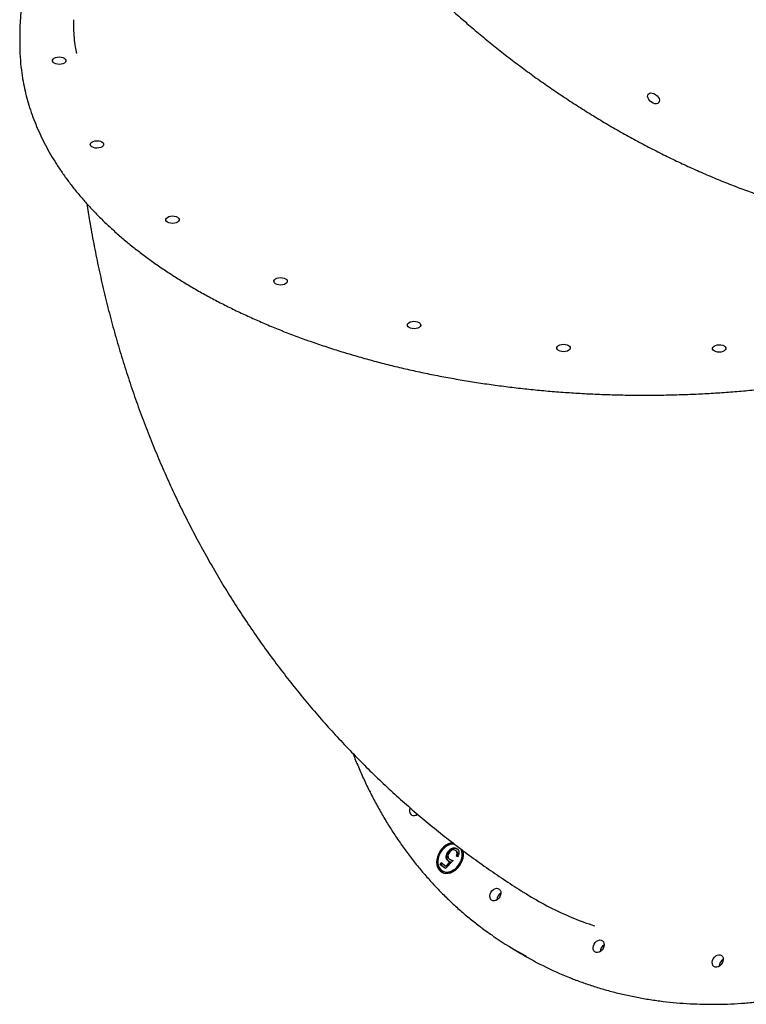
# Model space of a CAD drawing. Units: millimetres. Extents: x 1872 to 19548, y 8721 to 23699.
# Drawn here: x 4428 to 4915, y 17949 to 18611 of the extents above; entities that cross this region are included whole.
import ezdxf

# ---------------------------------------------------------------- set-up
doc = ezdxf.new("R2010")
doc.units = ezdxf.units.MM
doc.header["$LTSCALE"] = 100

msp = doc.modelspace()

# ---------------------------------------------------------------- linework, layer by layer
at = {"color": 7, "linetype": 'Continuous', "lineweight": 25}
for p, q in [((4427.66, 18599.63), (4427.72, 18592.16)), ((4694.03, 18077.4), (4693.87, 18076.39)), ((4693.87, 18076.39), (4694.02, 18077.37)), ((4715.68, 18051.27), (4715.1, 18051.62)), ((4720.65, 18052.21), (4720.08, 18052.56)), ((4720.85, 18052.07), (4720.28, 18052.42)), ((4720.85, 18052.07), (4720.63, 18052.16)), ((4718.56, 18045.8), (4713.43, 18040.3)), ((4713.67, 18042.03), (4716.37, 18044.93)), ((4714.24, 18041.68), (4716.94, 18044.58)), ((4715.73, 18045.12), (4715.15, 18045.47)), ((4716.94, 18044.58), (4716.37, 18044.93)), ((4716.4, 18046.47), (4716.98, 18046.13)), ((4721.54, 18048.13), (4720.73, 18048.73)), ((4721.31, 18048.38), (4720.73, 18048.73)), ((4721.56, 18048.19), (4721.31, 18048.38)), ((4709.76, 18043.03), (4710.63, 18044.3)), ((4713.43, 18040.3), (4709.76, 18043.03)), ((4710.34, 18042.68), (4709.76, 18043.03)), ((4710.34, 18042.68), (4711.17, 18043.9)), ((4713.47, 18040.34), (4710.34, 18042.68)), ((4710.63, 18044.3), (4713.67, 18042.03)), ((4711.3, 18038.8), (4711.87, 18038.45)), ((4714.24, 18041.68), (4713.67, 18042.03)), ((4756.71, 17987.66), (4761.87, 17984.52))]:
    msp.add_line(p, q, dxfattribs=at)
at = {"color": 7, "linetype": 'Continuous', "lineweight": 25, "flags": 128}
for points in [[(4450.06, 18584.02), (4450.73, 18584.63), (4451.68, 18585.12), (4452.84, 18585.43), (4454.1, 18585.56), (4455.37, 18585.48), (4456.55, 18585.2), (4457.53, 18584.75), (4458.24, 18584.16), (4458.63, 18583.48), (4458.65, 18582.77), (4458.31, 18582.08), (4457.64, 18581.47), (4456.69, 18580.98), (4455.54, 18580.67), (4454.27, 18580.54), (4453, 18580.62), (4451.83, 18580.9), (4450.84, 18581.35), (4450.13, 18581.94), (4449.74, 18582.62), (4449.72, 18583.33), (4450.06, 18584.02)], [(4849.19, 18559.82), (4849.57, 18560.57), (4850.24, 18561.08), (4851.14, 18561.33), (4852.19, 18561.28), (4853.31, 18560.94), (4854.41, 18560.33), (4855.4, 18559.52), (4856.2, 18558.56), (4856.74, 18557.53), (4856.98, 18556.51), (4856.91, 18555.6), (4856.52, 18554.85), (4855.85, 18554.33), (4854.96, 18554.09), (4853.91, 18554.14), (4852.78, 18554.48), (4851.69, 18555.08), (4850.7, 18555.89), (4849.9, 18556.85), (4849.36, 18557.88), (4849.11, 18558.9), (4849.19, 18559.82)], [(4475.39, 18527.74), (4476.06, 18528.35), (4477.01, 18528.83), (4478.17, 18529.15), (4479.43, 18529.27), (4480.7, 18529.19), (4481.88, 18528.91), (4482.86, 18528.46), (4483.57, 18527.87), (4483.96, 18527.19), (4483.98, 18526.48), (4483.64, 18525.79), (4482.97, 18525.18), (4482.02, 18524.7), (4480.86, 18524.38), (4479.6, 18524.26), (4478.33, 18524.34), (4477.15, 18524.62), (4476.17, 18525.07), (4475.46, 18525.65), (4475.07, 18526.33), (4475.05, 18527.05), (4475.39, 18527.74)], [(4526.07, 18477.18), (4526.74, 18477.79), (4527.69, 18478.28), (4528.85, 18478.59), (4530.11, 18478.71), (4531.38, 18478.63), (4532.56, 18478.36), (4533.54, 18477.91), (4534.26, 18477.32), (4534.64, 18476.64), (4534.66, 18475.93), (4534.33, 18475.23), (4533.65, 18474.62), (4532.7, 18474.14), (4531.55, 18473.82), (4530.28, 18473.7), (4529.01, 18473.78), (4527.84, 18474.06), (4526.85, 18474.51), (4526.14, 18475.1), (4525.76, 18475.78), (4525.73, 18476.49), (4526.07, 18477.18)], [(4598.66, 18435.8), (4599.33, 18436.41), (4600.28, 18436.89), (4601.43, 18437.21), (4602.7, 18437.33), (4603.97, 18437.25), (4605.14, 18436.98), (4606.13, 18436.52), (4606.84, 18435.94), (4607.22, 18435.26), (4607.25, 18434.54), (4606.91, 18433.85), (4606.24, 18433.24), (4605.29, 18432.76), (4604.13, 18432.44), (4602.87, 18432.32), (4601.6, 18432.4), (4600.42, 18432.68), (4599.44, 18433.13), (4598.73, 18433.72), (4598.34, 18434.4), (4598.32, 18435.11), (4598.66, 18435.8)], [(4688.2, 18406.41), (4688.87, 18407.03), (4689.82, 18407.51), (4690.97, 18407.82), (4692.24, 18407.95), (4693.51, 18407.87), (4694.68, 18407.59), (4695.67, 18407.14), (4696.38, 18406.55), (4696.76, 18405.87), (4696.79, 18405.16), (4696.45, 18404.47), (4695.78, 18403.86), (4694.83, 18403.37), (4693.67, 18403.06), (4692.41, 18402.93), (4691.14, 18403.02), (4689.96, 18403.29), (4688.98, 18403.74), (4688.27, 18404.33), (4687.88, 18405.01), (4687.86, 18405.72), (4688.2, 18406.41)], [(4788.59, 18391.03), (4789.26, 18391.64), (4790.21, 18392.12), (4791.37, 18392.44), (4792.63, 18392.56), (4793.9, 18392.48), (4795.08, 18392.2), (4796.06, 18391.75), (4796.77, 18391.16), (4797.16, 18390.48), (4797.18, 18389.77), (4796.84, 18389.08), (4796.17, 18388.47), (4795.22, 18387.99), (4794.06, 18387.67), (4792.8, 18387.55), (4791.53, 18387.63), (4790.35, 18387.9), (4789.37, 18388.36), (4788.66, 18388.94), (4788.27, 18389.62), (4788.25, 18390.34), (4788.59, 18391.03)], [(4892.99, 18390.68), (4893.66, 18391.3), (4894.62, 18391.78), (4895.77, 18392.1), (4897.03, 18392.22), (4898.3, 18392.14), (4899.48, 18391.86), (4900.46, 18391.41), (4901.18, 18390.82), (4901.56, 18390.14), (4901.58, 18389.43), (4901.25, 18388.74), (4900.58, 18388.13), (4899.62, 18387.64), (4898.47, 18387.33), (4897.2, 18387.21), (4895.93, 18387.29), (4894.76, 18387.56), (4893.77, 18388.01), (4893.06, 18388.6), (4892.68, 18389.28), (4892.65, 18389.99), (4892.99, 18390.68)], [(4718.55, 18057.64), (4718.46, 18057.64), (4716.86, 18057.39), (4715.24, 18056.82), (4713.67, 18055.94), (4712.19, 18054.79), (4710.84, 18053.4), (4709.68, 18051.81), (4708.74, 18050.08), (4708.05, 18048.26), (4707.63, 18046.42), (4707.49, 18044.6), (4707.64, 18042.87), (4708.08, 18041.28), (4708.79, 18039.89), (4709.75, 18038.74), (4710.92, 18037.86), (4712.28, 18037.29), (4713.77, 18037.04), (4715.34, 18037.12), (4716.96, 18037.54), (4718.56, 18038.26), (4720.09, 18039.28), (4721.51, 18040.56), (4722.77, 18042.05), (4723.82, 18043.72), (4724.64, 18045.5), (4725.2, 18047.34), (4725.48, 18049.18), (4725.48, 18050.96), (4725.23, 18052.43)], [(4719.02, 18057.29), (4717.43, 18057.04), (4715.82, 18056.47), (4714.24, 18055.59), (4712.76, 18054.44), (4711.42, 18053.05), (4710.26, 18051.46), (4709.31, 18049.73), (4708.62, 18047.91), (4708.2, 18046.07), (4708.06, 18044.25), (4708.22, 18042.52), (4708.66, 18040.93), (4709.36, 18039.54), (4710.32, 18038.39), (4711.07, 18037.78)], [(4719.71, 18056.62), (4719.52, 18056.65), (4718.02, 18056.68), (4716.47, 18056.38), (4714.92, 18055.74), (4713.43, 18054.81), (4712.04, 18053.6), (4710.82, 18052.17), (4709.81, 18050.56), (4709.04, 18048.84), (4708.53, 18047.06), (4708.32, 18045.29), (4708.4, 18043.6), (4708.77, 18042.04), (4709.42, 18040.67), (4710.33, 18039.55), (4711.47, 18038.7), (4712.78, 18038.17), (4714.23, 18037.97), (4715.76, 18038.11), (4717.32, 18038.58), (4718.84, 18039.37), (4720.29, 18040.44), (4721.59, 18041.77), (4722.72, 18043.3), (4723.62, 18044.97), (4724.26, 18046.73), (4724.62, 18048.51), (4724.69, 18050.25), (4724.46, 18051.88), (4723.94, 18053.35), (4723.82, 18053.58)], [(4711.87, 18038.45), (4712.04, 18038.35), (4713.35, 18037.82), (4714.8, 18037.62), (4716.33, 18037.76), (4717.89, 18038.23), (4719.42, 18039.02), (4720.86, 18040.1), (4722.17, 18041.42), (4723.29, 18042.95), (4724.19, 18044.62), (4724.83, 18046.38), (4725.19, 18048.16), (4725.26, 18049.9), (4725.03, 18051.53), (4724.52, 18053), (4724.45, 18053.13)], [(4744.4, 18019.14), (4743.75, 18019.85), (4743.35, 18020.81), (4743.25, 18021.93), (4743.44, 18023.13), (4743.92, 18024.3), (4744.64, 18025.36), (4745.55, 18026.21), (4746.57, 18026.79), (4747.61, 18027.06), (4748.61, 18026.98), (4749.46, 18026.57), (4750.12, 18025.85), (4750.51, 18024.9), (4750.61, 18023.77), (4750.42, 18022.58), (4749.94, 18021.4), (4749.22, 18020.35), (4748.32, 18019.49), (4747.3, 18018.91), (4746.25, 18018.65), (4745.26, 18018.73), (4744.4, 18019.14)], [(4813.71, 17984.42), (4813.05, 17985.13), (4812.66, 17986.09), (4812.55, 17987.21), (4812.75, 17988.41), (4813.23, 17989.58), (4813.95, 17990.64), (4814.85, 17991.49), (4815.87, 17992.07), (4816.92, 17992.34), (4817.91, 17992.26), (4818.77, 17991.84), (4819.42, 17991.13), (4819.82, 17990.17), (4819.92, 17989.05), (4819.73, 17987.86), (4819.25, 17986.68), (4818.53, 17985.63), (4817.62, 17984.77), (4816.6, 17984.19), (4815.56, 17983.93), (4814.56, 17984.01), (4813.71, 17984.42)], [(4893.63, 17974.56), (4892.98, 17975.27), (4892.59, 17976.23), (4892.48, 17977.35), (4892.68, 17978.54), (4893.16, 17979.72), (4893.88, 17980.78), (4894.78, 17981.63), (4895.8, 17982.21), (4896.85, 17982.47), (4897.84, 17982.4), (4898.7, 17981.98), (4899.35, 17981.27), (4899.75, 17980.31), (4899.85, 17979.19), (4899.66, 17977.99), (4899.18, 17976.82), (4898.46, 17975.76), (4897.55, 17974.91), (4896.53, 17974.33), (4895.49, 17974.07), (4894.49, 17974.14), (4893.63, 17974.56)]]:
    msp.add_lwpolyline(points, dxfattribs=at)
at = {"color": 7, "linetype": 'Continuous', "lineweight": 25}
for centre, radius, start, end in [((4559.25, 18600.79), 131.6, 178.12757, 183.05165), ((4559.94, 18593.33), 132.23, 180.51048, 188.12865), ((4693.27, 18079.18), 4.01, 151.4745, 224.94699), ((4692.16, 18079.31), 3.43, 239.70819, 315.18833), ((4753.55, 18018.82), 5.73, 120.87852, 176.43407), ((4753.55, 18018.82), 5.72, 120.83429, 176.47831), ((4877.86, 18186.57), 232.9, 235.34322, 241.75679), ((4822.86, 17984.1), 5.73, 120.88443, 176.42816), ((4822.85, 17984.1), 5.72, 120.84237, 176.47022), ((4883.72, 18184.68), 234.33, 238.66931, 248.20498), ((4902.79, 17974.24), 5.73, 120.86906, 176.44087), ((4902.78, 17974.24), 5.72, 120.82632, 176.4836)]:
    msp.add_arc(centre, radius, start, end, dxfattribs=at)
for points, knots in [([(4552.62, 19006.51), (4552.43, 19005.83), (4551.52, 19002.6), (4550.18, 18996.69), (4548.59, 18988.77), (4547.3, 18980.7), (4546.28, 18972.51), (4545.54, 18964.19), (4545.08, 18955.76), (4544.9, 18947.23), (4544.99, 18938.58), (4545.36, 18929.85), (4546.01, 18921.02), (4546.94, 18912.11), (4548.15, 18903.13), (4549.63, 18894.07), (4551.38, 18884.96), (4553.41, 18875.78), (4555.71, 18866.56), (4558.28, 18857.3), (4561.12, 18848), (4564.23, 18838.68), (4567.59, 18829.33), (4571.22, 18819.97), (4575.11, 18810.61), (4579.25, 18801.24), (4583.64, 18791.88), (4588.29, 18782.54), (4593.18, 18773.21), (4598.31, 18763.92), (4603.67, 18754.66), (4609.27, 18745.44), (4615.1, 18736.26), (4621.16, 18727.15), (4627.43, 18718.09), (4633.93, 18709.11), (4640.63, 18700.2), (4647.54, 18691.37), (4654.65, 18682.63), (4661.95, 18673.99), (4669.44, 18665.45), (4677.12, 18657.01), (4684.98, 18648.69), (4693.01, 18640.49), (4701.21, 18632.41), (4709.57, 18624.47), (4718.08, 18616.67), (4726.74, 18609.01), (4735.54, 18601.5), (4744.48, 18594.14), (4753.54, 18586.95), (4762.73, 18579.92), (4772.04, 18573.06), (4781.45, 18566.38), (4790.96, 18559.88), (4800.57, 18553.57), (4810.26, 18547.44), (4820.03, 18541.52), (4829.88, 18535.79), (4839.79, 18530.26), (4849.76, 18524.95), (4859.78, 18519.85), (4869.84, 18514.96), (4879.94, 18510.29), (4890.07, 18505.85), (4900.21, 18501.63), (4910.37, 18497.64), (4920.54, 18493.88), (4930.7, 18490.36), (4940.86, 18487.08), (4950.99, 18484.04), (4961.11, 18481.24), (4971.19, 18478.69), (4981.23, 18476.38), (4991.22, 18474.33), (5001.16, 18472.52), (5011.04, 18470.97), (5020.85, 18469.66), (5030.58, 18468.62), (5040.23, 18467.83), (5049.78, 18467.29), (5059.24, 18467.01), (5068.6, 18466.98), (5077.84, 18467.22), (5086.96, 18467.71), (5095.95, 18468.45), (5104.82, 18469.45), (5113.54, 18470.71), (5122.12, 18472.22), (5130.54, 18473.98), (5138.8, 18476), (5146.9, 18478.26), (5154.83, 18480.77), (5162.58, 18483.53), (5170.15, 18486.53), (5177.52, 18489.78), (5184.71, 18493.26), (5191.69, 18496.98), (5198.47, 18500.94), (5205.03, 18505.12), (5211.38, 18509.53), (5217.51, 18514.17), (5222.66, 18518.36), (5225.67, 18521.1), (5226.81, 18522.12)], [0, 0, 0, 0, 0.00265, 0.012539, 0.022431, 0.032326, 0.042223, 0.052124, 0.062027, 0.071933, 0.081841, 0.091752, 0.101664, 0.111578, 0.121493, 0.131409, 0.141327, 0.151245, 0.161164, 0.171084, 0.181004, 0.190924, 0.200845, 0.210766, 0.220686, 0.230607, 0.240527, 0.250448, 0.260368, 0.270288, 0.280208, 0.290128, 0.300047, 0.309966, 0.319886, 0.329804, 0.339722, 0.349641, 0.359559, 0.369477, 0.379394, 0.389312, 0.399229, 0.409146, 0.419063, 0.42898, 0.438897, 0.448814, 0.458731, 0.468647, 0.478564, 0.488481, 0.498397, 0.508314, 0.518231, 0.528148, 0.538066, 0.547983, 0.5579, 0.567818, 0.577736, 0.587654, 0.597572, 0.607491, 0.61741, 0.627329, 0.637248, 0.647168, 0.657088, 0.667009, 0.676929, 0.68685, 0.696771, 0.706692, 0.716614, 0.726535, 0.736457, 0.746379, 0.756301, 0.766223, 0.776144, 0.786066, 0.795986, 0.805906, 0.815826, 0.825744, 0.835662, 0.845578, 0.855492, 0.865405, 0.875316, 0.885225, 0.895132, 0.905035, 0.914936, 0.924834, 0.934729, 0.944621, 0.95451, 0.964395, 0.974277, 0.984156, 0.994033, 1, 1, 1, 1]), ([(4463.85, 18698.62), (4463.02, 18697.54), (4460.64, 18694.44), (4456.93, 18689.24), (4452.81, 18683.01), (4449, 18676.72), (4445.49, 18670.38), (4442.3, 18663.99), (4439.41, 18657.55), (4436.84, 18651.07), (4434.58, 18644.56), (4432.64, 18638.02), (4431.01, 18631.46), (4429.7, 18624.88), (4428.71, 18618.29), (4428.02, 18611.77), (4427.83, 18607.46), (4427.73, 18605.35)], [0, 0, 0, 0, 0.037036, 0.106702, 0.176301, 0.245804, 0.3152, 0.384482, 0.453642, 0.522678, 0.591587, 0.660373, 0.72904, 0.797597, 0.866058, 0.934436, 1, 1, 1, 1]), ([(4463.77, 18610.57), (4463.74, 18608.56), (4463.65, 18602.44), (4464.35, 18594.89), (4465.51, 18589.39), (4465.81, 18587.97)], [0, 0, 0, 0, 0.266555, 0.810343, 1, 1, 1, 1]), ([(4429.11, 18574.37), (4429.27, 18573.17), (4429.73, 18569.82), (4430.84, 18564.33), (4432.39, 18557.9), (4434.28, 18551.5), (4436.47, 18545.13), (4438.97, 18538.8), (4441.78, 18532.51), (4444.9, 18526.27), (4448.32, 18520.08), (4452.04, 18513.94), (4456.07, 18507.87), (4460.38, 18501.86), (4465, 18495.92), (4469.9, 18490.06), (4475.09, 18484.28), (4480.56, 18478.58), (4486.3, 18472.97), (4492.32, 18467.46), (4498.61, 18462.04), (4505.17, 18456.72), (4511.98, 18451.5), (4519.04, 18446.4), (4526.35, 18441.41), (4533.91, 18436.53), (4541.7, 18431.78), (4549.72, 18427.14), (4557.97, 18422.64), (4566.44, 18418.26), (4575.11, 18414.02), (4584, 18409.91), (4593.08, 18405.95), (4602.35, 18402.12), (4611.81, 18398.44), (4621.45, 18394.91), (4631.26, 18391.53), (4641.23, 18388.3), (4651.36, 18385.22), (4661.64, 18382.3), (4672.06, 18379.54), (4682.61, 18376.95), (4693.29, 18374.51), (4704.08, 18372.24), (4714.99, 18370.14), (4725.99, 18368.2), (4737.09, 18366.44), (4748.27, 18364.84), (4759.53, 18363.42), (4770.86, 18362.17), (4782.25, 18361.09), (4793.69, 18360.19), (4805.18, 18359.46), (4816.7, 18358.91), (4828.24, 18358.53), (4839.8, 18358.33), (4851.37, 18358.31), (4862.94, 18358.46), (4874.51, 18358.79), (4886.05, 18359.3), (4897.57, 18359.98), (4909.06, 18360.83), (4920.5, 18361.86), (4931.89, 18363.07), (4943.22, 18364.45), (4954.49, 18366), (4965.68, 18367.72), (4976.78, 18369.61), (4987.79, 18371.67), (4998.7, 18373.9), (5009.5, 18376.29), (5020.19, 18378.84), (5030.75, 18381.56), (5041.17, 18384.43), (5051.46, 18387.47), (5061.59, 18390.66), (5071.58, 18394), (5081.39, 18397.49), (5091.04, 18401.13), (5100.51, 18404.92), (5109.8, 18408.85), (5118.89, 18412.91), (5127.78, 18417.12), (5136.47, 18421.46), (5144.95, 18425.93), (5153.21, 18430.53), (5161.25, 18435.25), (5169.06, 18440.09), (5176.63, 18445.05), (5183.95, 18450.13), (5191.03, 18455.31), (5197.86, 18460.61), (5204.43, 18466), (5210.74, 18471.49), (5216.78, 18477.08), (5222.54, 18482.76), (5228.03, 18488.52), (5233.24, 18494.36), (5237.27, 18499.21), (5240.38, 18503.16), (5243.4, 18507.13), (5247.06, 18512.24), (5251.11, 18518.37), (5254.86, 18524.55), (5258.3, 18530.79), (5260.96, 18536.03), (5262.36, 18539.22), (5262.83, 18540.29)], [0, 0, 0, 0, 0.005341, 0.014978, 0.024618, 0.034263, 0.043913, 0.053569, 0.06323, 0.072898, 0.082572, 0.092251, 0.101936, 0.111626, 0.121321, 0.13102, 0.140723, 0.150429, 0.160138, 0.169849, 0.179562, 0.189276, 0.198991, 0.208707, 0.218424, 0.228141, 0.237858, 0.247575, 0.257292, 0.267008, 0.276724, 0.286439, 0.296154, 0.305869, 0.315583, 0.325296, 0.335009, 0.344721, 0.354433, 0.364144, 0.373855, 0.383565, 0.393275, 0.402984, 0.412692, 0.422401, 0.432109, 0.441817, 0.451524, 0.461231, 0.470938, 0.480645, 0.490352, 0.500058, 0.509764, 0.519471, 0.529177, 0.538883, 0.548589, 0.558296, 0.568002, 0.577709, 0.587415, 0.597122, 0.606828, 0.616536, 0.626243, 0.635951, 0.645659, 0.655367, 0.665076, 0.674785, 0.684495, 0.694205, 0.703916, 0.713627, 0.723339, 0.733051, 0.742764, 0.752478, 0.762192, 0.771906, 0.781622, 0.791338, 0.801054, 0.810771, 0.820489, 0.830207, 0.839925, 0.849644, 0.859362, 0.869081, 0.878799, 0.888516, 0.898233, 0.907948, 0.917662, 0.927373, 0.937083, 0.941506, 0.946628, 0.95633, 0.966029, 0.975723, 0.985412, 0.995096, 1, 1, 1, 1]), ([(4796.93, 17967.03), (4797.95, 17966.61), (4801.64, 17965.1), (4808.14, 17962.79), (4816.42, 17960.09), (4824.84, 17957.7), (4833.37, 17955.6), (4842.01, 17953.79), (4850.75, 17952.27), (4859.59, 17951.05), (4868.53, 17950.12), (4877.55, 17949.49), (4886.65, 17949.15), (4895.82, 17949.11), (4905.05, 17949.36), (4914.35, 17949.92), (4923.69, 17950.77), (4933.08, 17951.91), (4942.5, 17953.35), (4951.96, 17955.08), (4961.43, 17957.1), (4970.93, 17959.42), (4980.43, 17962.02), (4989.93, 17964.91), (4999.43, 17968.09), (5008.92, 17971.55), (5018.38, 17975.29), (5027.82, 17979.3), (5037.22, 17983.59), (5046.58, 17988.15), (5055.9, 17992.98), (5065.16, 17998.07), (5074.35, 18003.42), (5083.48, 18009.03), (5092.54, 18014.89), (5101.51, 18020.99), (5110.39, 18027.34), (5119.18, 18033.93), (5127.86, 18040.75), (5136.44, 18047.79), (5144.9, 18055.06), (5153.24, 18062.55), (5161.45, 18070.25), (5169.53, 18078.15), (5177.46, 18086.26), (5185.26, 18094.56), (5192.9, 18103.04), (5200.38, 18111.71), (5207.71, 18120.56), (5214.86, 18129.57), (5221.84, 18138.74), (5228.65, 18148.07), (5235.27, 18157.54), (5241.7, 18167.16), (5247.94, 18176.91), (5253.98, 18186.79), (5259.82, 18196.78), (5265.45, 18206.89), (5270.87, 18217.1), (5276.08, 18227.41), (5281.06, 18237.81), (5285.83, 18248.28), (5290.37, 18258.83), (5294.68, 18269.45), (5298.75, 18280.13), (5302.59, 18290.85), (5306.2, 18301.62), (5309.56, 18312.42), (5312.68, 18323.24), (5315.55, 18334.09), (5318.17, 18344.94), (5320.54, 18355.79), (5322.66, 18366.64), (5324.53, 18377.47), (5326.14, 18388.28), (5327.5, 18399.06), (5328.6, 18409.8), (5329.44, 18420.5), (5330.02, 18431.14), (5330.34, 18441.71), (5330.41, 18452.22), (5330.21, 18462.65), (5329.75, 18472.99), (5329.04, 18483.24), (5328.06, 18493.38), (5326.83, 18503.42), (5325.34, 18513.34), (5323.59, 18523.13), (5321.59, 18532.8), (5319.34, 18542.33), (5316.83, 18551.7), (5314.36, 18560.04), (5312.63, 18565.18), (5311.92, 18567.31)], [0, 0, 0, 0, 0.0042442, 0.0153158, 0.0263885, 0.0374621, 0.0485376, 0.059614, 0.0706925, 0.0817724, 0.0928538, 0.1039373, 0.1150226, 0.1261092, 0.1371978, 0.1482881, 0.1593797, 0.170473, 0.1815675, 0.1926636, 0.2037606, 0.2148588, 0.2259584, 0.2370586, 0.2481596, 0.2592612, 0.2703634, 0.2814664, 0.2925699, 0.3036737, 0.3147777, 0.325882, 0.3369866, 0.3480914, 0.3591965, 0.3703016, 0.3814065, 0.3925118, 0.403617, 0.4147221, 0.425827, 0.4369321, 0.448037, 0.4591421, 0.4702469, 0.4813515, 0.4924564, 0.5035611, 0.5146658, 0.5257703, 0.5368749, 0.5479794, 0.559084, 0.5701884, 0.5812928, 0.5923974, 0.6035019, 0.6146064, 0.6257111, 0.6368157, 0.6479205, 0.659025, 0.6701298, 0.6812347, 0.6923397, 0.7034447, 0.7145498, 0.725655, 0.7367604, 0.7478658, 0.7589713, 0.7700769, 0.7811826, 0.7922885, 0.8033942, 0.8145001, 0.825606, 0.8367119, 0.8478176, 0.8589235, 0.870029, 0.8811342, 0.8922395, 0.9033443, 0.9144489, 0.9255529, 0.9366564, 0.9477596, 0.9588617, 0.9699632, 0.9810638, 0.9921635, 1, 1, 1, 1]), ([(4472.75, 18486.96), (4473.35, 18483.09), (4474.74, 18474.11), (4477.28, 18460.13), (4480.31, 18445.03), (4483.65, 18430.06), (4487.28, 18415.24), (4491.21, 18400.56), (4495.42, 18386.04), (4499.93, 18371.67), (4504.71, 18357.47), (4509.78, 18343.43), (4515.12, 18329.56), (4520.74, 18315.87), (4526.64, 18302.36), (4532.8, 18289.03), (4539.23, 18275.88), (4545.92, 18262.93), (4552.87, 18250.17), (4560.08, 18237.61), (4567.53, 18225.25), (4575.24, 18213.1), (4583.2, 18201.15), (4591.39, 18189.42), (4599.83, 18177.9), (4608.5, 18166.59), (4617.4, 18155.51), (4626.52, 18144.66), (4635.88, 18134.03), (4645.45, 18123.64), (4655.24, 18113.48), (4665.23, 18103.55), (4675.44, 18093.87), (4685.85, 18084.43), (4696.47, 18075.23), (4707.27, 18066.29), (4718.27, 18057.6), (4729.46, 18049.16), (4740.83, 18040.97), (4752.39, 18033.06), (4760.88, 18027.49), (4765.52, 18024.57), (4766.22, 18024.13)], [0, 0, 0, 0, 0.0206169, 0.0478106, 0.074903, 0.1018921, 0.1287772, 0.1555586, 0.1822362, 0.2088103, 0.2352824, 0.2616535, 0.2879252, 0.3140996, 0.3401788, 0.3661655, 0.3920622, 0.4178721, 0.4435979, 0.4692429, 0.4948107, 0.5203041, 0.5457278, 0.5710841, 0.5963777, 0.6216118, 0.6467908, 0.6719178, 0.6969967, 0.7220324, 0.7470273, 0.7719866, 0.7969139, 0.8218127, 0.8466874, 0.8715419, 0.89638, 0.9212057, 0.9460233, 0.9708358, 0.9956462, 1, 1, 1, 1]), ([(4651.35, 18117.59), (4651.51, 18117.15), (4652.78, 18113.74), (4655.39, 18107.53), (4659.2, 18098.97), (4663.26, 18090.62), (4667.55, 18082.45), (4672.08, 18074.49), (4676.83, 18066.74), (4681.81, 18059.19), (4687.01, 18051.87), (4692.42, 18044.77), (4698.05, 18037.9), (4703.88, 18031.26), (4709.92, 18024.86), (4716.16, 18018.71), (4722.59, 18012.8), (4729.21, 18007.15), (4734.47, 18002.97), (4737.53, 18000.68), (4738.27, 18000.12)], [0, 0, 0, 0, 0.008981, 0.069904, 0.130802, 0.191678, 0.252527, 0.313349, 0.374143, 0.434908, 0.495646, 0.556352, 0.617034, 0.677686, 0.738312, 0.798914, 0.859493, 0.920054, 0.980595, 1, 1, 1, 1]), ([(4715.15, 18045.47), (4714.77, 18045.85), (4714, 18046.62), (4713.82, 18048.43), (4714.22, 18050.18), (4714.81, 18051.14), (4715.1, 18051.62)], [0, 0, 0, 0, 0.279714, 0.559026, 0.779293, 1, 1, 1, 1]), ([(4715.73, 18045.12), (4715.34, 18045.51), (4714.57, 18046.27), (4714.39, 18048.08), (4714.8, 18049.83), (4715.38, 18050.79), (4715.68, 18051.27)], [0, 0, 0, 0, 0.279678, 0.559007, 0.779284, 1, 1, 1, 1]), ([(4715.1, 18051.62), (4715.59, 18052.22), (4716.57, 18053.43), (4718.39, 18054.32), (4720.02, 18054.36), (4720.8, 18053.89), (4721.19, 18053.66)], [0, 0, 0, 0, 0.279836, 0.559259, 0.779437, 1, 1, 1, 1]), ([(4715.68, 18051.27), (4716.17, 18051.88), (4717.15, 18053.09), (4718.95, 18053.93), (4720.14, 18054.08), (4720.55, 18053.88), (4720.56, 18053.88)], [0, 0, 0, 0, 0.3577227, 0.7148412, 0.9961833, 1, 1, 1, 1]), ([(4720.28, 18052.42), (4719.91, 18052.62), (4719.17, 18053.01), (4717.84, 18052.72), (4716.68, 18052.02), (4716.14, 18051.32), (4715.87, 18050.97)], [0, 0, 0, 0, 0.279607, 0.559303, 0.779575, 1, 1, 1, 1]), ([(4720.73, 18048.73), (4720.9, 18049.13), (4721.24, 18049.93), (4721.18, 18051.05), (4720.84, 18051.9), (4720.47, 18052.25), (4720.28, 18052.42)], [0, 0, 0, 0, 0.280078, 0.559177, 0.7796, 1, 1, 1, 1]), ([(4721.31, 18048.38), (4721.48, 18048.78), (4721.82, 18049.58), (4721.75, 18050.7), (4721.41, 18051.55), (4721.04, 18051.9), (4720.85, 18052.07)], [0, 0, 0, 0, 0.280019, 0.559139, 0.779548, 1, 1, 1, 1]), ([(4721.19, 18053.66), (4721.54, 18053.32), (4722.23, 18052.64), (4722.45, 18051.05), (4722.2, 18049.49), (4721.76, 18048.59), (4721.54, 18048.13)], [0, 0, 0, 0, 0.2796382, 0.5589949, 0.7793558, 1, 1, 1, 1]), ([(4715.87, 18050.97), (4715.61, 18050.52), (4715.1, 18049.62), (4715.06, 18048.24), (4715.48, 18047.23), (4715.93, 18046.83), (4716.16, 18046.64)], [0, 0, 0, 0, 0.279512, 0.5586, 0.77905, 1, 1, 1, 1]), ([(4716.37, 18044.93), (4716.12, 18045), (4715.69, 18045.13), (4715.32, 18045.37), (4715.15, 18045.47)], [0, 0, 0, 0, 0.560051, 1, 1, 1, 1]), ([(4716.16, 18046.64), (4716.58, 18046.41), (4717.32, 18046), (4718.18, 18045.86), (4718.56, 18045.8)], [0, 0, 0, 0, 0.559468, 1, 1, 1, 1]), ([(4717, 18046.16), (4717.32, 18045.97), (4717.76, 18045.72), (4718.26, 18045.63), (4718.39, 18045.61)], [0, 0, 0, 0, 0.755871, 1, 1, 1, 1]), ([(4766.02, 18024.26), (4770.51, 18021.53), (4779.69, 18015.98), (4794.36, 18009.02), (4805.78, 18004.25), (4812.42, 18002.25), (4813.74, 18001.84)], [0, 0, 0, 0, 0.299375, 0.610697, 0.92227, 1, 1, 1, 1]), ([(4738.27, 18000.12), (4739.51, 17999.19), (4741.8, 17997.49), (4744.16, 17995.89), (4745.24, 17995.16)], [0, 0, 0, 0, 0.542678, 1, 1, 1, 1])]:
    msp.add_open_spline(points, degree=3, knots=knots, dxfattribs=at)

doc.saveas('drawing.dxf')
